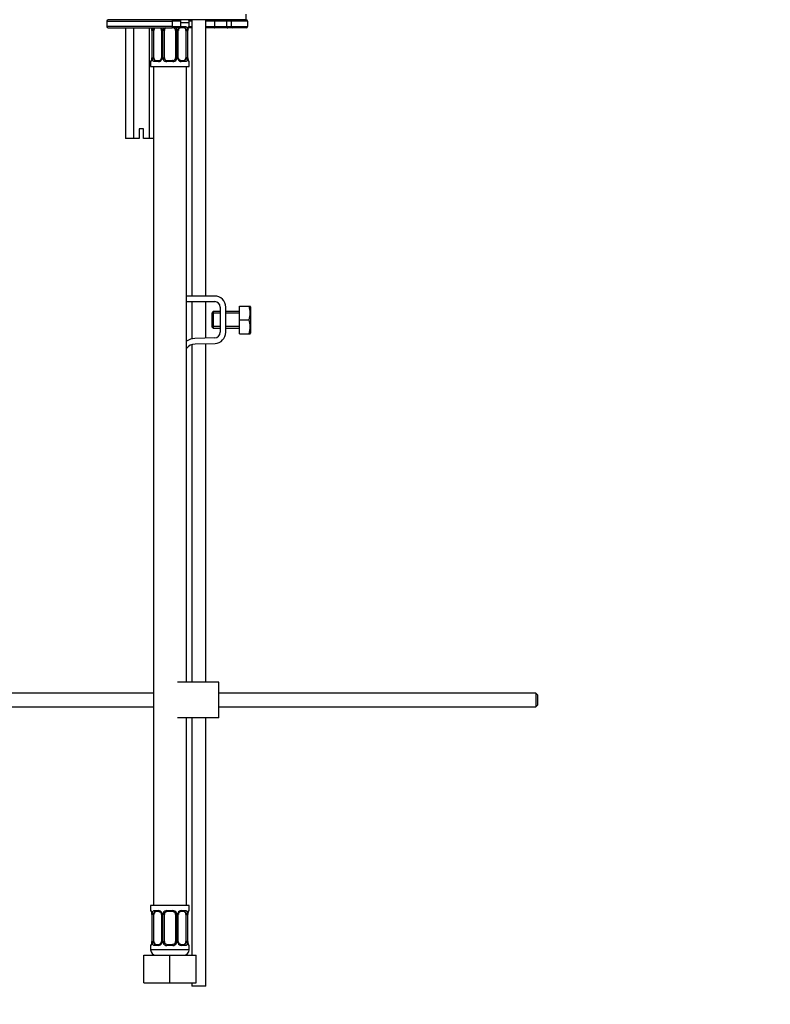
# Model space of a CAD drawing. Units: millimetres. Extents: x 0 to 1478, y 0 to 1769.
# Drawn here: x 272 to 544, y 821 to 1178 of the extents above; entities that cross this region are included whole.
import ezdxf
from ezdxf import colors
from ezdxf.entities.mleader import LeaderData, LeaderLine
from ezdxf.math import Vec2, Vec3

# ---------------------------------------------------------------- set-up
doc = ezdxf.new("R2010")
doc.units = ezdxf.units.MM
doc.layers.add('DV7_Défaut', color=7, linetype='Continuous')
doc.layers.add('Défaut', color=7, linetype='Continuous')

# ---------------------------------------------------------------- blocks, each defined once
blk = doc.blocks.new('_DOT')
at = {"color": 0}
blk.add_line((0, 0), (-1, 0), dxfattribs=at)
at = {"color": 0, "const_width": 0.333}
blk.add_lwpolyline([(-0.1665, 0, 1), (0.1665, 0, 1)], format="xyb", close=True, dxfattribs=at)
blk = doc.blocks.new('SE6')
at = {"layer": 'DV7_Défaut', "color": 7, "linetype": 'Continuous'}
for p, q in [((354.12, 1177.54), (304.12, 1177.54)), ((327.29, 1177.54), (304.12, 1177.54)), ((334.47, 1177.54), (334.47, 1077.39)), ((339.47, 1077.39), (339.47, 1177.54)), ((354.12, 1177.54), (354.12, 1179.54)), ((303.62, 1177.04), (327.25, 1177.04)), ((303.62, 1177.04), (303.62, 1175.04)), ((327.25, 1175.04), (303.62, 1175.04)), ((304.12, 1174.54), (327.29, 1174.54)), ((310.34, 1174.54), (310.34, 1134.54)), ((313.23, 1174.54), (313.23, 1134.54)), ((319, 1174.54), (319, 1134.54)), ((327.25, 1177.04), (327.25, 1175.04)), ((330.47, 1177.04), (327.25, 1177.04)), ((327.25, 1175.04), (330.47, 1175.04)), ((329.97, 1174.54), (327.29, 1174.54)), ((331.79, 1174.62), (330.37, 1174.62)), ((330.47, 1175.04), (330.47, 1177.04)), ((330.47, 1176.54), (333.47, 1176.54)), ((330.61, 1175.02), (332.11, 1175.02)), ((334.47, 1174.54), (333.25, 1174.54)), ((333.39, 1175.02), (333.47, 1175.02)), ((334.47, 1177.04), (333.4, 1177.04)), ((333.47, 1175.02), (333.47, 1176.54)), ((333.47, 1175.04), (334.47, 1175.04)), ((342.63, 1177.04), (339.47, 1177.04)), ((339.47, 1175.04), (342.63, 1175.04)), ((342.71, 1174.54), (339.47, 1174.54)), ((342.63, 1177.04), (342.63, 1175.04)), ((346.99, 1177.04), (342.63, 1177.04)), ((342.63, 1175.04), (346.99, 1175.04)), ((347.45, 1174.54), (342.71, 1174.54)), ((346.99, 1177.04), (346.99, 1175.04)), ((348.62, 1177.04), (346.99, 1177.04)), ((346.99, 1175.04), (348.62, 1175.04)), ((349.12, 1174.54), (347.45, 1174.54)), ((348.62, 1177.04), (348.62, 1175.04)), ((354.62, 1177.04), (348.62, 1177.04)), ((348.62, 1175.04), (354.62, 1175.04)), ((354.12, 1174.54), (349.12, 1174.54)), ((354.62, 1177.04), (354.62, 1175.04)), ((319.94, 1173.62), (319.92, 1173.62)), ((319.92, 1173.62), (319.92, 1163.75)), ((319.94, 1173.62), (319.94, 1163.75)), ((320.06, 1163.75), (320.06, 1173.62)), ((320.67, 1173.62), (320.06, 1173.62)), ((320.67, 1163.75), (320.67, 1173.62)), ((323.41, 1173.62), (323.65, 1173.62)), ((323.41, 1173.62), (323.41, 1163.75)), ((323.65, 1173.62), (323.65, 1163.75)), ((323.92, 1163.75), (323.92, 1173.62)), ((324.47, 1173.62), (323.92, 1173.62)), ((324.47, 1163.75), (324.47, 1173.62)), ((328.47, 1173.62), (328.47, 1163.75)), ((328.47, 1173.62), (329.01, 1173.62)), ((329.01, 1173.62), (329.01, 1163.75)), ((329.28, 1163.75), (329.28, 1173.62)), ((329.52, 1173.62), (329.28, 1173.62)), ((329.52, 1163.75), (329.52, 1173.62)), ((332.27, 1173.62), (332.27, 1163.75)), ((332.27, 1173.62), (332.88, 1173.62)), ((332.88, 1173.62), (332.88, 1163.75)), ((332.99, 1163.75), (332.99, 1173.62)), ((332.99, 1173.62), (333.02, 1173.62)), ((333.02, 1163.75), (333.02, 1173.62)), ((319.92, 1163.75), (319.94, 1163.75)), ((320.06, 1163.75), (320.67, 1163.75)), ((323.65, 1163.75), (323.41, 1163.75)), ((323.92, 1163.75), (324.47, 1163.75)), ((329.01, 1163.75), (328.47, 1163.75)), ((329.28, 1163.75), (329.52, 1163.75)), ((332.88, 1163.75), (332.27, 1163.75)), ((333.02, 1163.75), (332.99, 1163.75)), ((319.47, 1162.35), (319.55, 1162.35)), ((319.47, 1162.35), (319.47, 1160.54)), ((319.47, 1160.54), (333.47, 1160.54)), ((320.47, 1160.54), (320.47, 856.54)), ((322.32, 1162.35), (320.82, 1162.35)), ((321.15, 1162.75), (322.56, 1162.75)), ((327.53, 1162.35), (325.41, 1162.35)), ((325.47, 1162.75), (327.47, 1162.75)), ((330.37, 1162.75), (331.79, 1162.75)), ((332.11, 1162.35), (330.61, 1162.35)), ((332.47, 937.53), (332.47, 1160.54)), ((333.39, 1162.35), (333.47, 1162.35)), ((333.47, 1160.54), (333.47, 1162.35)), ((316.87, 1138.04), (315.37, 1138.04)), ((315.37, 1138.04), (315.37, 1134.54)), ((316.87, 1134.54), (316.87, 1138.04)), ((313.23, 1134.54), (310.34, 1134.54)), ((315.37, 1134.54), (313.23, 1134.54)), ((319, 1134.54), (316.87, 1134.54)), ((320.47, 1134.54), (319, 1134.54)), ((342.7, 1077.39), (332.47, 1077.39)), ((332.47, 1075.39), (342.7, 1075.39)), ((334.47, 1075.39), (334.47, 1061.9)), ((339.47, 1062.16), (339.47, 1075.39)), ((342.2, 1071.76), (341.7, 1071.26)), ((341.7, 1071.26), (341.7, 1066.26)), ((344.7, 1071.15), (341.7, 1071.15)), ((342.2, 1071.76), (342.2, 1065.76)), ((344.7, 1071.76), (342.2, 1071.76)), ((344.7, 1073.39), (344.7, 1064.26)), ((346.7, 1064.26), (346.7, 1073.39)), ((351.7, 1071.76), (346.7, 1071.76)), ((351.7, 1071.15), (346.7, 1071.15)), ((351.7, 1073.76), (355.21, 1073.76)), ((351.7, 1068.76), (351.7, 1073.76)), ((355.21, 1073.76), (355.58, 1073.76)), ((355.7, 1073.51), (355.58, 1073.76)), ((355.7, 1073.51), (355.7, 1064.01)), ((351.7, 1068.76), (355.21, 1068.76)), ((351.7, 1063.76), (351.7, 1068.76)), ((344.7, 1066.38), (341.7, 1066.38)), ((341.7, 1066.26), (342.2, 1065.76)), ((342.2, 1065.76), (344.7, 1065.76)), ((351.7, 1066.38), (346.7, 1066.38)), ((346.7, 1065.76), (351.7, 1065.76)), ((351.7, 1063.76), (355.21, 1063.76)), ((355.21, 1063.76), (355.58, 1063.76)), ((355.58, 1063.76), (355.7, 1064.01)), ((334.47, 1059.84), (334.47, 937.53)), ((342.76, 1062.26), (335.51, 1062.03)), ((335.58, 1060.03), (342.83, 1060.26)), ((339.47, 937.53), (339.47, 1060.16)), ((344.21, 937.53), (329.21, 937.53)), ((344.21, 924.53), (344.21, 937.53)), ((320.47, 933.53), (188.11, 933.53)), ((459.11, 933.53), (344.21, 933.53)), ((459.11, 933.53), (459.11, 928.53)), ((459.71, 932.93), (459.11, 933.53)), ((459.71, 932.93), (459.71, 929.13)), ((188.11, 928.53), (320.47, 928.53)), ((344.21, 928.53), (459.11, 928.53)), ((459.11, 928.53), (459.71, 929.13)), ((344.21, 924.53), (329.21, 924.53)), ((332.47, 856.54), (332.47, 924.53)), ((334.47, 924.53), (334.47, 838.54)), ((339.47, 827.39), (339.47, 924.53)), ((333.47, 856.54), (319.47, 856.54)), ((319.47, 856.54), (319.47, 854.74)), ((333.47, 854.74), (333.47, 856.54)), ((319.55, 854.74), (319.47, 854.74)), ((319.94, 853.34), (319.92, 853.34)), ((319.92, 853.34), (319.92, 843.47)), ((319.94, 853.34), (319.94, 843.47)), ((320.06, 843.47), (320.06, 853.34)), ((320.67, 853.34), (320.06, 853.34)), ((320.67, 843.47), (320.67, 853.34)), ((320.82, 854.74), (322.32, 854.74)), ((322.56, 854.34), (321.15, 854.34)), ((323.41, 853.34), (323.65, 853.34)), ((323.41, 853.34), (323.41, 843.47)), ((323.65, 853.34), (323.65, 843.47)), ((323.92, 843.47), (323.92, 853.34)), ((324.47, 853.34), (323.92, 853.34)), ((324.47, 843.47), (324.47, 853.34)), ((325.41, 854.74), (327.53, 854.74)), ((327.47, 854.34), (325.47, 854.34)), ((328.47, 853.34), (328.47, 843.47)), ((328.47, 853.34), (329.01, 853.34)), ((329.01, 853.34), (329.01, 843.47)), ((329.28, 843.47), (329.28, 853.34)), ((329.52, 853.34), (329.28, 853.34)), ((329.52, 843.47), (329.52, 853.34)), ((331.79, 854.34), (330.37, 854.34)), ((330.61, 854.74), (332.11, 854.74)), ((332.27, 853.34), (332.27, 843.47)), ((332.27, 853.34), (332.88, 853.34)), ((332.88, 853.34), (332.88, 843.47)), ((332.99, 843.47), (332.99, 853.34)), ((332.99, 853.34), (333.02, 853.34)), ((333.02, 843.47), (333.02, 853.34)), ((333.39, 854.74), (333.47, 854.74)), ((319.47, 842.07), (319.55, 842.07)), ((319.47, 842.07), (319.47, 840.54)), ((319.92, 843.47), (319.94, 843.47)), ((320.06, 843.47), (320.67, 843.47)), ((322.32, 842.07), (320.82, 842.07)), ((321.15, 842.47), (322.56, 842.47)), ((323.65, 843.47), (323.41, 843.47)), ((323.92, 843.47), (324.47, 843.47)), ((327.53, 842.07), (325.41, 842.07)), ((325.47, 842.47), (327.47, 842.47)), ((329.01, 843.47), (328.47, 843.47)), ((329.28, 843.47), (329.52, 843.47)), ((330.37, 842.47), (331.79, 842.47)), ((332.11, 842.07), (330.61, 842.07)), ((332.88, 843.47), (332.27, 843.47)), ((333.02, 843.47), (332.99, 843.47)), ((333.39, 842.07), (333.47, 842.07)), ((333.47, 840.54), (333.47, 842.07)), ((316.97, 838.54), (326.47, 838.54)), ((316.97, 828.54), (316.97, 838.54)), ((333.47, 840.54), (319.47, 840.54)), ((326.47, 838.54), (335.97, 838.54)), ((326.47, 828.54), (326.47, 838.54)), ((335.97, 828.54), (335.97, 838.54)), ((316.97, 828.54), (326.47, 828.54)), ((326.47, 828.54), (335.97, 828.54)), ((334.47, 828.54), (334.47, 827.39)), ((339.47, 827.39), (334.47, 827.39))]:
    blk.add_line(p, q, dxfattribs=at)
for centre, radius, start, end in [((304.12, 1177.04), 0.5, 90, 180), ((329.97, 1177.04), 0.5, 0, 90), ((331.47, 1176.54), 2, 0, 30), ((349.12, 1177.04), 0.5, 90, 180), ((354.12, 1177.04), 0.5, 0, 90), ((304.12, 1175.04), 0.5, 180, 270), ((316.6, 1173.63), 3.35, 359.8705, 10.2708), ((322.84, 1173.64), 2.78, 167.8078, 180.3687), ((322.26, 1173.64), 1.39, 25.1473, 41.9273), ((322.72, 1173.69), 0.692, 354.2824, 31.3987), ((322.28, 1173.62), 1.38, 359.8791, 25.9211), ((325.26, 1173.62), 1.34, 153.3511, 180.1815), ((325.39, 1173.53), 1.49, 136.7006, 152.1251), ((325.47, 1173.62), 1, 154.4167, 180), ((325.47, 1173.62), 1, 111.7594, 154.4167), ((327.47, 1173.62), 1, 25.5833, 68.9906), ((327.47, 1173.62), 1, 0, 25.5833), ((327.55, 1173.53), 1.49, 27.8747, 43.6552), ((327.67, 1173.62), 1.34, 359.817, 26.6505), ((330.66, 1173.62), 1.38, 154.0799, 180.1199), ((330.67, 1173.64), 1.39, 138.4469, 154.853), ((330.27, 1173.69), 0.742, 150.4872, 185.2476), ((330.45, 1173.73), 0.887, 93.89, 158.7561), ((329.97, 1175.04), 0.5, 270, 0), ((330.67, 1173.64), 1.39, 92.6748, 98.8156), ((330.1, 1173.64), 2.78, 359.628, 12.1955), ((336.34, 1173.63), 3.35, 169.7304, 180.1284), ((333.07, 1175.02), 0.4, 270, 0), ((349.12, 1175.04), 0.5, 180, 270), ((354.12, 1175.04), 0.5, 270, 0), ((316.6, 1163.74), 3.35, 349.7304, 0.1284), ((322.83, 1163.73), 2.78, 179.628, 192.1955), ((322.26, 1163.73), 1.39, 272.6748, 334.853), ((322.49, 1163.63), 0.887, 273.9074, 338.7638), ((322.67, 1163.68), 0.74, 330.4762, 5.2418), ((322.28, 1163.74), 1.38, 334.0799, 0.1199), ((325.26, 1163.74), 1.34, 179.817, 206.6505), ((325.39, 1163.84), 1.49, 207.8747, 270.7097), ((325.47, 1163.75), 1, 180, 205.5833), ((325.47, 1163.75), 1, 205.5833, 270), ((327.47, 1163.75), 1, 270, 334.4167), ((327.55, 1163.84), 1.49, 269.2905, 332.1251), ((327.47, 1163.75), 1, 334.4167, 0), ((327.67, 1163.74), 1.34, 333.3511, 0.1815), ((330.66, 1163.74), 1.38, 179.8791, 205.9211), ((330.67, 1163.73), 1.39, 205.1473, 267.3249), ((330.21, 1163.67), 0.692, 174.2308, 211.4261), ((330.1, 1163.73), 2.78, 347.8078, 0.3687), ((336.34, 1163.74), 3.35, 179.8705, 190.2708), ((319.87, 1162.35), 0.4, 90, 180), ((333.07, 1162.35), 0.4, 0, 90), ((342.7, 1073.39), 4, 0, 90), ((342.7, 1073.39), 2, 0, 90), ((346.78, 1071.26), 8.8, 343.49, 16.51), ((346.78, 1066.26), 8.8, 343.49, 16.51), ((342.7, 1064.26), 2, 271.8583, 0), ((342.7, 1064.26), 4, 271.8583, 0), ((335.71, 1056.03), 6, 91.8583, 122.6623), ((335.71, 1056.03), 4, 91.8583, 144.0501), ((319.87, 854.74), 0.4, 180, 270), ((316.6, 853.35), 3.35, 359.8705, 10.2708), ((322.84, 853.36), 2.78, 167.8078, 180.3687), ((322.26, 853.36), 1.39, 25.1473, 87.3249), ((322.72, 853.41), 0.692, 354.2824, 31.3987), ((322.28, 853.35), 1.38, 359.8791, 25.9211), ((325.26, 853.35), 1.34, 153.3511, 180.1815), ((325.39, 853.25), 1.49, 89.2905, 152.1251), ((325.47, 853.34), 1, 154.4167, 180), ((325.47, 853.34), 1, 90, 154.4167), ((327.47, 853.34), 1, 25.5833, 90), ((327.55, 853.25), 1.49, 27.8747, 90.7097), ((327.47, 853.34), 1, 0, 25.5833), ((327.67, 853.35), 1.34, 359.817, 26.6505), ((330.66, 853.35), 1.38, 154.0799, 180.1199), ((330.67, 853.36), 1.39, 92.6748, 154.853), ((330.27, 853.41), 0.742, 150.4872, 185.2476), ((330.45, 853.46), 0.887, 93.89, 158.7561), ((330.1, 853.36), 2.78, 359.628, 12.1955), ((336.34, 853.35), 3.35, 169.7304, 180.1284), ((333.07, 854.74), 0.4, 270, 0), ((319.87, 842.07), 0.4, 90, 180), ((316.6, 843.46), 3.35, 349.7304, 0.1284), ((322.83, 843.45), 2.78, 179.628, 192.1955), ((322.26, 843.45), 1.39, 272.6748, 334.853), ((322.49, 843.35), 0.887, 273.9074, 338.7638), ((322.67, 843.4), 0.74, 330.4762, 5.2418), ((322.28, 843.47), 1.38, 334.0799, 0.1199), ((325.26, 843.46), 1.34, 179.817, 206.6505), ((325.39, 843.56), 1.49, 207.8747, 270.7097), ((325.47, 843.47), 1, 180, 205.5833), ((325.47, 843.47), 1, 205.5833, 270), ((327.47, 843.47), 1, 270, 334.4167), ((327.55, 843.56), 1.49, 269.2905, 332.1251), ((327.47, 843.47), 1, 334.4167, 0), ((327.67, 843.46), 1.34, 333.3511, 0.1815), ((330.66, 843.47), 1.38, 179.8791, 205.9211), ((330.67, 843.45), 1.39, 205.1473, 267.3249), ((330.21, 843.4), 0.692, 174.2308, 211.4261), ((330.1, 843.45), 2.78, 347.8078, 0.3687), ((336.34, 843.46), 3.35, 179.8705, 190.2708), ((333.07, 842.07), 0.4, 0, 90), ((321.47, 840.54), 2, 180, 270), ((331.47, 840.54), 2, 270, 0)]:
    blk.add_arc(centre, radius, start, end, dxfattribs=at)
for centre, major_axis, ratio, start_param, end_param in [((327.29, 1177.04), (0, -0.5), 0.073174, 3.141593, 4.712389), ((342.71, 1177.04), (0, -0.5), 0.166074, 3.141593, 4.712389), ((347.45, 1177.04), (0, -0.5), 0.916488, 3.141593, 4.712389), ((320.48, 1174.23), (0.391, -0.084), 0.411702, 3.62283, 5.508006), ((321.38, 1173.62), (0, 1), 0.707107, 1.124283, 1.570796), ((321.38, 1173.62), (0, -1), 0.707107, 3.534558, 4.265876), ((323.68, 1174.23), (0.363, 0.168), 0.191543, 1.963754, 3.155597), ((324.2, 1174.23), (0.361, -0.173), 0.155676, 4.398009, 6.283185), ((327.29, 1175.04), (0, -0.5), 0.073174, 4.712389, 6.283185), ((328.73, 1174.23), (-0.361, -0.173), 0.155676, 0, 1.885177), ((329.25, 1174.23), (-0.363, 0.168), 0.191543, 3.126901, 4.319431), ((330.37, 1175.02), (0, -0.4), 0.591806, 0, 1.570796), ((331.56, 1173.62), (0, 1), 0.707107, 5.158902, 6.283185), ((331.79, 1175.02), (0, -0.4), 0.806081, 0, 1.570796), ((332.45, 1174.23), (-0.391, -0.084), 0.411702, 0.775179, 2.660356), ((331.56, 1173.62), (0, 1), 0.707107, 4.712389, 5.158902), ((332.67, 1174.23), (-0.394, 0.069), 0.426558, 2.795386, 3.530367), ((332.67, 1174.23), (-0.394, 0.069), 0.426558, 3.126624, 3.530367), ((332.99, 1175.02), (0, -0.4), 0.988455, 0.669485, 1.570796), ((342.71, 1175.04), (0, 0.5), 0.166074, 1.570796, 3.141593), ((347.45, 1175.04), (0, 0.5), 0.916488, 1.570796, 3.141593), ((320.27, 1163.14), (0.394, -0.069), 0.426558, 2.807135, 3.530367), ((320.27, 1163.14), (0.394, -0.069), 0.426558, 3.126863, 3.530367), ((320.48, 1163.14), (-0.391, -0.084), 0.411702, 3.916772, 5.801948), ((321.38, 1163.75), (0, -1), 0.707107, 4.712389, 5.158902), ((321.38, 1163.75), (0, -1), 0.707107, 5.158902, 6.283185), ((323.68, 1163.14), (0.363, -0.168), 0.191543, 3.118823, 4.319431), ((324.2, 1163.14), (-0.361, -0.173), 0.155676, 3.141593, 5.026769), ((328.73, 1163.14), (0.361, -0.173), 0.155676, 1.256416, 3.141593), ((329.25, 1163.14), (-0.363, -0.168), 0.191543, 1.963754, 3.163344), ((331.56, 1163.75), (0, 1), 0.707107, 3.141593, 4.265876), ((331.56, 1163.75), (0, -1), 0.707107, 1.124283, 1.570796), ((332.45, 1163.14), (0.391, -0.084), 0.411702, 0.481237, 2.366414), ((319.94, 1162.35), (0, -0.4), 0.988455, 3.805431, 4.712389), ((321.15, 1162.35), (0, -0.4), 0.806081, 3.141593, 4.712389), ((322.56, 1162.35), (0, -0.4), 0.591806, 3.141593, 4.712389), ((325.47, 1162.35), (0, -0.4), 0.151515, 3.141593, 4.712389), ((327.47, 1162.35), (0, -0.4), 0.151515, 1.570796, 3.141593), ((330.37, 1162.35), (0, -0.4), 0.591806, 1.570796, 3.141593), ((331.79, 1162.35), (0, -0.4), 0.806081, 1.570796, 3.141593), ((332.99, 1162.35), (0, -0.4), 0.988455, 1.570796, 2.479644), ((319.94, 854.74), (0, -0.4), 0.988455, 4.712389, 5.616469), ((320.48, 853.95), (0.391, -0.084), 0.411702, 3.62283, 5.508006), ((321.38, 853.34), (0, -1), 0.707107, 4.265876, 4.712389), ((321.38, 853.34), (0, -1), 0.707107, 3.141593, 4.265876), ((321.15, 854.74), (0, -0.4), 0.806081, 4.712389, 6.283185), ((322.56, 854.74), (0, -0.4), 0.591806, 4.712389, 6.283185), ((323.68, 853.95), (0.363, 0.168), 0.191543, 1.963754, 3.155597), ((324.2, 853.95), (0.361, -0.173), 0.155676, 4.398009, 6.283185), ((325.47, 854.74), (0, -0.4), 0.151515, 4.712389, 6.283185), ((327.47, 854.74), (0, -0.4), 0.151515, 0, 1.570796), ((328.73, 853.95), (-0.361, -0.173), 0.155676, 0, 1.885177), ((329.25, 853.95), (-0.363, 0.168), 0.191543, 3.126901, 4.319431), ((330.37, 854.74), (0, -0.4), 0.591806, 0, 1.570796), ((331.56, 853.34), (0, 1), 0.707107, 5.158902, 6.283185), ((331.79, 854.74), (0, -0.4), 0.806081, 0, 1.570796), ((332.45, 853.95), (-0.391, -0.084), 0.411702, 0.775179, 2.660356), ((331.56, 853.34), (0, 1), 0.707107, 4.712389, 5.158902), ((332.67, 853.95), (-0.394, 0.069), 0.426558, 2.795386, 3.530367), ((332.67, 853.95), (-0.394, 0.069), 0.426558, 3.126624, 3.530367), ((332.99, 854.74), (0, -0.4), 0.988455, 0.669485, 1.570796), ((319.94, 842.07), (0, -0.4), 0.988455, 3.805431, 4.712389), ((320.27, 842.86), (0.394, -0.069), 0.426558, 2.807135, 3.530367), ((320.27, 842.86), (0.394, -0.069), 0.426558, 3.126863, 3.530367), ((320.48, 842.86), (-0.391, -0.084), 0.411702, 3.916772, 5.801948), ((321.38, 843.47), (0, -1), 0.707107, 4.712389, 5.158902), ((321.38, 843.47), (0, -1), 0.707107, 5.158902, 6.283185), ((321.15, 842.07), (0, -0.4), 0.806081, 3.141593, 4.712389), ((322.56, 842.07), (0, -0.4), 0.591806, 3.141593, 4.712389), ((323.68, 842.86), (0.363, -0.168), 0.191543, 3.118823, 4.319431), ((324.2, 842.86), (-0.361, -0.173), 0.155676, 3.141593, 5.026769), ((325.47, 842.07), (0, -0.4), 0.151515, 3.141593, 4.712389), ((327.47, 842.07), (0, -0.4), 0.151515, 1.570796, 3.141593), ((328.73, 842.86), (0.361, -0.173), 0.155676, 1.256416, 3.141593), ((329.25, 842.86), (-0.363, -0.168), 0.191543, 1.963754, 3.163344), ((330.37, 842.07), (0, -0.4), 0.591806, 1.570796, 3.141593), ((331.56, 843.47), (0, 1), 0.707107, 3.141593, 4.265876), ((331.79, 842.07), (0, -0.4), 0.806081, 1.570796, 3.141593), ((331.56, 843.47), (0, 1), 0.707107, 4.265876, 4.712389), ((332.45, 842.86), (0.391, -0.084), 0.411702, 0.481237, 2.366414), ((332.99, 842.07), (0, -0.4), 0.988455, 1.570796, 2.479644)]:
    blk.add_ellipse(centre, major_axis=major_axis, ratio=ratio, start_param=start_param, end_param=end_param, dxfattribs=at)
for points, knots in [([(319.69, 1174.73), (319.69, 1174.73), (319.7, 1174.71), (319.74, 1174.64), (319.81, 1174.46), (319.87, 1174.23), (319.88, 1174.07), (319.89, 1174.03)], [0, 0, 0, 0, 0.112313, 0.295127, 0.567179, 0.909229, 1, 1, 1, 1]), ([(319.81, 1174.56), (319.81, 1174.56), (319.81, 1174.56), (319.84, 1174.46), (319.87, 1174.35), (319.89, 1174.23)], [0, 0, 0, 0, 0.003757, 0.003757, 1, 1, 1, 1]), ([(320.96, 1174.55), (320.93, 1174.53), (320.9, 1174.5), (320.81, 1174.37), (320.77, 1174.23), (320.74, 1174.05)], [0, 0, 0, 0, 0.2467459, 0.2467459, 1, 1, 1, 1]), ([(322.85, 1174.55), (322.86, 1174.55), (322.97, 1174.49), (323.16, 1174.35), (323.26, 1174.15), (323.31, 1174.05)], [0, 0, 0, 0, 0.061627, 0.596015, 1, 1, 1, 1]), ([(332.2, 1174.05), (332.18, 1174.14), (332.16, 1174.22), (332.11, 1174.36), (332.09, 1174.42), (331.98, 1174.56), (331.89, 1174.62), (331.79, 1174.62)], [0, 0, 0, 0, 0.25, 0.25, 0.5, 0.5, 1, 1, 1, 1]), ([(332.11, 1175.02), (332.19, 1175.02), (332.27, 1175), (332.42, 1174.93), (332.49, 1174.88), (332.61, 1174.74), (332.66, 1174.66), (332.75, 1174.46), (332.79, 1174.35), (332.81, 1174.23)], [0, 0, 0, 0, 0.25, 0.25, 0.5, 0.5, 0.75, 0.75, 1, 1, 1, 1]), ([(333.04, 1174.23), (333.07, 1174.35), (333.09, 1174.46), (333.15, 1174.66), (333.19, 1174.74), (333.25, 1174.88), (333.28, 1174.93), (333.34, 1175), (333.36, 1175.02), (333.39, 1175.02)], [0, 0, 0, 0, 0.25, 0.25, 0.5, 0.5, 0.75, 0.75, 1, 1, 1, 1]), ([(333.06, 1174.15), (333.07, 1174.18), (333.09, 1174.33), (333.15, 1174.54), (333.22, 1174.69), (333.24, 1174.73), (333.24, 1174.73), (333.24, 1174.73)], [0, 0, 0, 0, 0.077963, 0.474704, 0.800126, 0.981916, 1, 1, 1, 1]), ([(319.89, 1163.14), (319.87, 1163.02), (319.84, 1162.91), (319.78, 1162.71), (319.75, 1162.62), (319.68, 1162.49), (319.65, 1162.43), (319.59, 1162.36), (319.57, 1162.35), (319.55, 1162.35)], [0, 0, 0, 0, 0.25, 0.25, 0.5, 0.5, 0.75, 0.75, 1, 1, 1, 1]), ([(319.87, 1163.21), (319.87, 1163.18), (319.84, 1163.04), (319.78, 1162.83), (319.72, 1162.68), (319.69, 1162.64), (319.69, 1162.64), (319.69, 1162.64)], [0, 0, 0, 0, 0.078033, 0.474744, 0.800141, 0.981917, 1, 1, 1, 1]), ([(320.82, 1162.35), (320.74, 1162.35), (320.66, 1162.36), (320.52, 1162.43), (320.45, 1162.49), (320.33, 1162.62), (320.27, 1162.71), (320.19, 1162.91), (320.15, 1163.02), (320.12, 1163.14)], [0, 0, 0, 0, 0.25, 0.25, 0.5, 0.5, 0.75, 0.75, 1, 1, 1, 1]), ([(320.74, 1163.31), (320.75, 1163.23), (320.77, 1163.15), (320.82, 1163.01), (320.85, 1162.95), (320.95, 1162.8), (321.04, 1162.75), (321.15, 1162.75)], [0, 0, 0, 0, 0.25, 0.25, 0.5, 0.5, 1, 1, 1, 1]), ([(330.46, 1162.75), (330.41, 1162.75), (330.3, 1162.74), (330.05, 1162.81), (329.78, 1163.02), (329.67, 1163.22), (329.62, 1163.32)], [0, 0, 0, 0, 0.165176, 0.458059, 0.767164, 1, 1, 1, 1]), ([(331.79, 1162.75), (331.84, 1162.75), (331.89, 1162.76), (331.98, 1162.81), (332.02, 1162.85), (332.12, 1163), (332.17, 1163.14), (332.2, 1163.31)], [0, 0, 0, 0, 0.25, 0.25, 0.5, 0.5, 1, 1, 1, 1]), ([(332.81, 1163.14), (332.79, 1163.02), (332.75, 1162.91), (332.66, 1162.71), (332.61, 1162.62), (332.49, 1162.49), (332.42, 1162.43), (332.27, 1162.36), (332.19, 1162.35), (332.11, 1162.35)], [0, 0, 0, 0, 0.25, 0.25, 0.5, 0.5, 0.75, 0.75, 1, 1, 1, 1]), ([(333.24, 1162.64), (333.24, 1162.64), (333.23, 1162.65), (333.19, 1162.73), (333.13, 1162.91), (333.07, 1163.14), (333.05, 1163.29), (333.04, 1163.33)], [0, 0, 0, 0, 0.1123133, 0.2951272, 0.5671792, 0.9092287, 1, 1, 1, 1]), ([(333.39, 1162.35), (333.36, 1162.35), (333.34, 1162.36), (333.28, 1162.43), (333.25, 1162.49), (333.19, 1162.62), (333.15, 1162.71), (333.09, 1162.91), (333.07, 1163.02), (333.04, 1163.14)], [0, 0, 0, 0, 0.25, 0.25, 0.5, 0.5, 0.75, 0.75, 1, 1, 1, 1]), ([(319.55, 854.74), (319.57, 854.74), (319.59, 854.73), (319.65, 854.65), (319.68, 854.6), (319.75, 854.46), (319.78, 854.38), (319.84, 854.18), (319.87, 854.07), (319.89, 853.95)], [0, 0, 0, 0, 0.25, 0.25, 0.5, 0.5, 0.75, 0.75, 1, 1, 1, 1]), ([(319.69, 854.45), (319.69, 854.45), (319.7, 854.44), (319.74, 854.36), (319.81, 854.18), (319.87, 853.95), (319.88, 853.79), (319.89, 853.76)], [0, 0, 0, 0, 0.112313, 0.295127, 0.567179, 0.909229, 1, 1, 1, 1]), ([(320.12, 853.95), (320.15, 854.07), (320.18, 854.18), (320.27, 854.38), (320.33, 854.46), (320.45, 854.6), (320.52, 854.65), (320.66, 854.72), (320.74, 854.74), (320.82, 854.74)], [0, 0, 0, 0, 0.25, 0.25, 0.5, 0.5, 0.75, 0.75, 1, 1, 1, 1]), ([(321.15, 854.34), (321.09, 854.34), (321.04, 854.33), (320.96, 854.28), (320.92, 854.24), (320.81, 854.09), (320.77, 853.95), (320.74, 853.78)], [0, 0, 0, 0, 0.25, 0.25, 0.5, 0.5, 1, 1, 1, 1]), ([(322.47, 854.34), (322.52, 854.34), (322.64, 854.35), (322.89, 854.28), (323.16, 854.07), (323.26, 853.87), (323.31, 853.77)], [0, 0, 0, 0, 0.165037, 0.457674, 0.76652, 1, 1, 1, 1]), ([(332.2, 853.78), (332.18, 853.86), (332.16, 853.94), (332.11, 854.08), (332.09, 854.14), (331.98, 854.29), (331.89, 854.34), (331.79, 854.34)], [0, 0, 0, 0, 0.25, 0.25, 0.5, 0.5, 1, 1, 1, 1]), ([(332.11, 854.74), (332.19, 854.74), (332.27, 854.73), (332.42, 854.65), (332.49, 854.6), (332.61, 854.46), (332.66, 854.38), (332.75, 854.18), (332.79, 854.07), (332.81, 853.95)], [0, 0, 0, 0, 0.25, 0.25, 0.5, 0.5, 0.75, 0.75, 1, 1, 1, 1]), ([(333.04, 853.95), (333.07, 854.07), (333.09, 854.18), (333.15, 854.38), (333.19, 854.46), (333.25, 854.6), (333.28, 854.65), (333.34, 854.72), (333.36, 854.74), (333.39, 854.74)], [0, 0, 0, 0, 0.25, 0.25, 0.5, 0.5, 0.75, 0.75, 1, 1, 1, 1]), ([(333.06, 853.88), (333.07, 853.9), (333.09, 854.05), (333.15, 854.26), (333.22, 854.41), (333.24, 854.45), (333.24, 854.45), (333.24, 854.45)], [0, 0, 0, 0, 0.077963, 0.474704, 0.800126, 0.981916, 1, 1, 1, 1]), ([(319.89, 842.86), (319.87, 842.74), (319.84, 842.63), (319.78, 842.43), (319.75, 842.35), (319.68, 842.21), (319.65, 842.16), (319.59, 842.09), (319.57, 842.07), (319.55, 842.07)], [0, 0, 0, 0, 0.25, 0.25, 0.5, 0.5, 0.75, 0.75, 1, 1, 1, 1]), ([(319.87, 842.94), (319.87, 842.91), (319.84, 842.76), (319.78, 842.55), (319.72, 842.4), (319.69, 842.36), (319.69, 842.36), (319.69, 842.36)], [0, 0, 0, 0, 0.078033, 0.474744, 0.800141, 0.981917, 1, 1, 1, 1]), ([(320.82, 842.07), (320.74, 842.07), (320.66, 842.09), (320.52, 842.16), (320.45, 842.21), (320.33, 842.35), (320.27, 842.43), (320.19, 842.63), (320.15, 842.74), (320.12, 842.86)], [0, 0, 0, 0, 0.25, 0.25, 0.5, 0.5, 0.75, 0.75, 1, 1, 1, 1]), ([(320.74, 843.04), (320.75, 842.95), (320.77, 842.87), (320.82, 842.73), (320.85, 842.67), (320.95, 842.52), (321.04, 842.47), (321.15, 842.47)], [0, 0, 0, 0, 0.25, 0.25, 0.5, 0.5, 1, 1, 1, 1]), ([(330.46, 842.48), (330.41, 842.47), (330.3, 842.46), (330.05, 842.54), (329.78, 842.74), (329.67, 842.94), (329.62, 843.04)], [0, 0, 0, 0, 0.165176, 0.458059, 0.767164, 1, 1, 1, 1]), ([(331.79, 842.47), (331.84, 842.47), (331.89, 842.48), (331.98, 842.53), (332.02, 842.57), (332.12, 842.72), (332.17, 842.86), (332.2, 843.04)], [0, 0, 0, 0, 0.25, 0.25, 0.5, 0.5, 1, 1, 1, 1]), ([(332.81, 842.86), (332.79, 842.74), (332.75, 842.63), (332.66, 842.43), (332.61, 842.35), (332.49, 842.21), (332.42, 842.16), (332.27, 842.09), (332.19, 842.07), (332.11, 842.07)], [0, 0, 0, 0, 0.25, 0.25, 0.5, 0.5, 0.75, 0.75, 1, 1, 1, 1]), ([(333.24, 842.36), (333.24, 842.36), (333.23, 842.38), (333.19, 842.45), (333.13, 842.63), (333.07, 842.86), (333.05, 843.02), (333.04, 843.06)], [0, 0, 0, 0, 0.112313, 0.295127, 0.567179, 0.909229, 1, 1, 1, 1]), ([(333.39, 842.07), (333.36, 842.07), (333.34, 842.09), (333.28, 842.16), (333.25, 842.21), (333.19, 842.35), (333.15, 842.43), (333.09, 842.63), (333.07, 842.74), (333.04, 842.86)], [0, 0, 0, 0, 0.25, 0.25, 0.5, 0.5, 0.75, 0.75, 1, 1, 1, 1])]:
    blk.add_open_spline(points, degree=3, knots=knots, dxfattribs=at)
blk.add_open_spline([(320.12, 1174.23), (320.15, 1174.35), (320.18, 1174.46), (320.23, 1174.55)], degree=3, dxfattribs=at)

msp = doc.modelspace()

# ---------------------------------------------------------------- block references
at = {"layer": 'Défaut'}
msp.add_blockref('SE6', (0, 0), dxfattribs=at)

# ---------------------------------------------------------------- leaders
at = {"layer": 'Défaut', "color": 7, "linetype": 'Continuous'}
ml = msp.add_multileader_mtext('Standard', dxfattribs=at)
ml.set_content('{\\pxsm0.9;\\fSolid Edge ISO|b1||i0||c0|p34;\\W1.;12/03/2018\\P}', color=256)
ml.set_leader_properties()
ml.set_arrow_properties(name='DOT')
ml.build(insert=Vec2(0, 0))
ml.multileader.update_dxf_attribs({"leader_type": 0, "dogleg_length": 0, "arrow_head_size": 12})
ctx = ml.context
ctx.base_point, ctx.char_height, ctx.arrow_head_size, ctx.landing_gap_size = Vec3(1390.41, 1750.71), 12, 12, 4.2
notes = []
notes.append((ctx, [(0, (0, 0, 0), (0, 0), (1, 0), 1, [])]))
ctx.mtext.insert = Vec3(1392.41, 1756.83)
for ctx, leaders in notes:
    for number, flags, end, landing, length, lines in leaders:
        leader = LeaderData()
        leader.index, (leader.has_last_leader_line, leader.has_dogleg_vector, leader.attachment_direction) = number, flags
        leader.last_leader_point, leader.dogleg_vector, leader.dogleg_length = Vec3(end), Vec3(landing), length
        for number, points, colour, breaks in lines:
            line = LeaderLine()
            line.index, line.vertices, line.color, line.breaks = number, Vec3.list(points), colors.encode_raw_color(colour), breaks
            leader.lines.append(line)
        ctx.leaders.append(leader)

doc.saveas('drawing.dxf')
